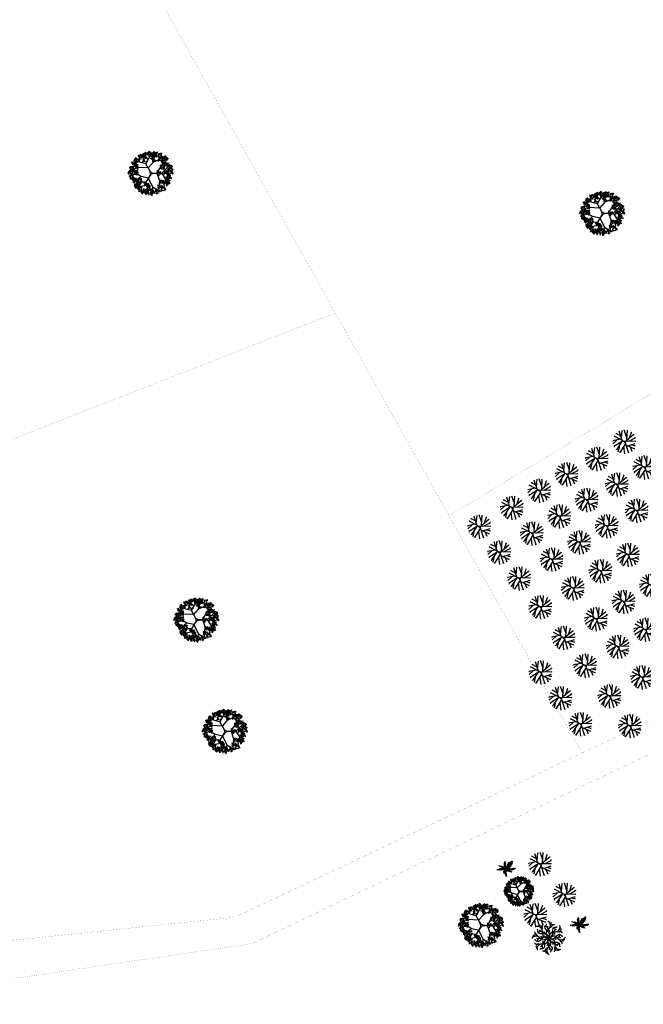
# Model space of a CAD drawing. Extents: x 311 to 1630, y -12 to 154.
# Drawn here: x 1612 to 1613, y 78 to 79 of the extents above; entities that cross this region are included whole.
import ezdxf

# ---------------------------------------------------------------- set-up
doc = ezdxf.new("R2010")
doc.units = 0
doc.header["$MEASUREMENT"] = 0
doc.layers.get('0').update_dxf_attribs({"linetype": 'CONTINUOUS'})
doc.layers.add('VEGET', color=75, linetype='CONTINUOUS')
doc.linetypes.add('FENCELINE1', pattern='A,0.25,-0.1,[133,ltypeshp.shx,S=0.1,R=0,X=-0.1,Y=0],-0.1,1', length=1.45)

# ---------------------------------------------------------------- blocks, each defined once
blk = doc.blocks.new('OITI')
for p, q in [((-0.77, 0.39), (-1.58, 2.94)), ((-0.96, 1.01), (-0.75, 3.17)), ((0.56, 1.21), (-0.17, 3.28)), ((0.51, 0.43), (0.69, 3.25)), ((-1.3, 0.67), (-3.38, 0.25)), ((-3.38, 0.25), (-3.25, 0.29)), ((-2.22, 0.48), (-3.31, -0.56)), ((-0.48, 0.24), (-3.06, -1.37)), ((0, 0), (-2.96, 1.52)), ((-2.96, 1.52), (-2.83, 1.4)), ((-1.12, 1.51), (-2.45, 2.25)), ((-2.45, 2.25), (-2.26, 2.21)), ((0, 0), (2.52, 2.09)), ((0, 0), (1.01, -3.13)), ((0.3, 0.25), (2.96, 0.17)), ((1.27, 0.22), (2.9, 1.09)), ((1.32, 1.1), (1.84, 2.71)), ((1.84, 2.71), (1.72, 2.52)), ((2.52, 2.09), (2.42, 1.9)), ((2.9, 1.09), (2.68, 1.06)), ((2.96, 0.17), (2.77, 0.1)), ((3, 1.17), (2.84, 1.13)), ((-3.31, -0.56), (-3.15, -0.37)), ((-3.06, -1.37), (-2.86, -1.37)), ((-0.91, -0.03), (-2.38, -2.25)), ((-2.38, -2.25), (-2.35, -2.13)), ((-1.53, -0.95), (-1.9, -2.71)), ((-1.9, -2.71), (-1.77, -2.48)), ((0.15, -0.46), (-1.45, -3.02)), ((-0.38, -1.3), (-0.11, -3.36)), ((0.28, -0.88), (2.64, -1.94)), ((0.85, -1.14), (2.9, -0.48)), ((1.47, -1.42), (1.97, -2.63)), ((1.84, -0.82), (2.87, -1.17)), ((1.97, -2.63), (1.84, -2.44)), ((2.64, -1.94), (2.55, -1.83)), ((2.87, -1.17), (2.64, -1.17)), ((-1.45, -3.02), (-1.39, -2.79)), ((1.01, -3.13), (0.98, -2.9))]:
    blk.add_line(p, q)
blk.add_circle((0, 0), 0.178)
blk = doc.blocks.new('COQUEIRO')
at = {"color": 0}
for p, q in [((-2.98, 0.05), (-2.97, -0.15)), ((-2.8, 0.15), (-2.78, -0.14)), ((-2.56, 0.25), (-2.59, -0.08)), ((-2.45, 1.25), (-2.39, 1.06)), ((-2.42, 0.26), (-2.44, -0.08)), ((-2.39, 1.06), (-2.43, 1.01)), ((-2.2, 0.98), (-2.25, 0.94)), ((-2.22, 1.25), (-2.2, 0.98)), ((-2.2, 0.32), (-2.22, -0.02)), ((-2, 0.95), (-2.11, 0.85)), ((-2.03, 1.25), (-2, 0.95)), ((-1.84, 0.86), (-1.96, 0.78)), ((-1.93, 0.36), (-1.94, 0.01)), ((-1.94, 0.01), (-1.83, -0.34)), ((-1.72, 0.84), (-1.87, 0.7)), ((-1.85, 1.22), (-1.84, 0.86)), ((-1.74, 1.22), (-1.72, 0.84)), ((-1.7, 0.4), (-1.74, 0.02)), ((-1.74, 0.02), (-1.65, -0.33)), ((-1.51, 0.74), (-1.68, 0.6)), ((-1.32, 0.68), (-1.58, 0.54)), ((-1.57, 1.17), (-1.51, 0.74)), ((-1.46, 0.4), (-1.51, 0.05)), ((-1.51, 0.05), (-1.41, -0.29)), ((-1.16, 0.59), (-1.4, 0.49)), ((-1.34, 1.08), (-1.32, 0.68)), ((-0.98, 0.52), (-1.32, 0.4)), ((-1.3, 0.35), (-1.32, 0.07)), ((-1.32, 0.07), (-1.26, -0.28)), ((-1.22, 1.03), (-1.16, 0.59)), ((-0.86, 0.43), (-1.19, 0.35)), ((-1.05, 0.29), (-1.07, 0.06)), ((-1.07, 0.06), (-1.07, -0.25)), ((-1.04, 0.93), (-0.98, 0.52)), ((-0.72, 0.39), (-1.02, 0.28)), ((-0.91, 0.89), (-0.86, 0.43)), ((-0.55, 0.29), (-0.89, 0.19)), ((-0.83, 1.79), (-0.44, 1.63)), ((-0.82, 1.98), (-0.39, 1.79)), ((-0.82, 0.18), (-0.8, 0.04)), ((-0.8, 0.04), (-0.82, -0.17)), ((-0.79, 1.55), (-0.37, 1.41)), ((-0.48, 2.04), (-0.77, 2.16)), ((-0.77, 0.81), (-0.72, 0.39)), ((-0.69, 1.3), (-0.34, 1.23)), ((-0.49, 2.28), (-0.67, 2.35)), ((-0.65, 0.65), (-0.55, 0.29)), ((-0.63, 1.1), (-0.34, 1.03)), ((-0.63, 0.12), (-0.37, 0.19)), ((-0.46, 2.46), (-0.61, 2.53)), ((-0.47, 2.7), (-0.56, 2.72)), ((-0.53, 0.82), (-0.26, 0.81)), ((-0.51, 0.04), (-0.24, 0.13)), ((-0.16, 2.39), (-0.49, 2.28)), ((-0.13, 2.18), (-0.48, 2.04)), ((-0.31, 2.75), (-0.47, 2.7)), ((-0.24, 2.57), (-0.46, 2.46)), ((-0.37, 0.19), (-0.46, 0.57)), ((-0.45, 0.59), (-0.18, 0.57)), ((-0.44, 1.63), (-0.08, 1.84)), ((-0.39, 1.79), (-0.1, 1.99)), ((-0.37, 1.41), (-0.05, 1.66)), ((-0.34, 1.23), (-0.08, 1.4)), ((-0.34, 1.03), (-0.05, 1.23)), ((-0.24, 0.13), (-0.29, 0.46)), ((-0.26, 0.81), (-0.09, 0.95)), ((-0.18, 0.57), (-0.05, 0.74)), ((-0.06, 0.44), (0.02, 0.25)), ((0, 0.68), (0.09, 0.46)), ((0.02, 0.25), (0.38, 0.36)), ((0.09, 0.46), (0.35, 0.46)), ((0.11, 0.9), (0.19, 0.61)), ((0.12, 1.03), (0.3, 0.76)), ((0.19, 0.61), (0.52, 0.62)), ((0.2, 1.12), (0.4, 0.89)), ((0.29, 1.29), (0.51, 1.03)), ((0.3, 0.76), (0.62, 0.76)), ((0.36, 1.51), (0.52, 1.23)), ((0.4, 0.89), (0.67, 0.9)), ((0.44, 1.63), (0.61, 1.47)), ((0.51, 1.03), (0.81, 1.07)), ((0.52, 1.8), (0.71, 1.62)), ((0.52, 1.23), (0.88, 1.26)), ((0.55, 0.61), (0.52, 0.23)), ((0.58, 1.93), (0.73, 1.76)), ((0.61, 1.47), (0.97, 1.48)), ((0.62, 0.26), (0.63, -0.07)), ((0.63, 2.07), (0.81, 1.91)), ((0.67, 0.87), (0.8, 0.89)), ((0.71, 1.62), (0.99, 1.63)), ((0.72, 2.19), (0.82, 2.07)), ((0.73, 1.76), (1.02, 1.76)), ((0.76, 1.1), (1, 1.08)), ((0.8, 0.89), (0.83, 0.29)), ((0.81, 1.91), (1.07, 1.9)), ((0.82, 2.07), (1.08, 2.1)), ((0.83, 2.32), (0.92, 2.24)), ((0.87, 1.27), (1.16, 1.25)), ((0.87, 0.27), (0.91, -0.04)), ((0.9, 2.51), (0.98, 2.45)), ((0.92, 2.24), (1.12, 2.26)), ((0.96, 1.53), (1.36, 1.5)), ((0.98, 2.45), (1.13, 2.51)), ((1, 1.08), (1.12, 0.42)), ((1.02, 1.71), (1.52, 1.65)), ((1.07, 1.88), (1.66, 1.92)), ((1.12, 2.19), (1.82, 2.16)), ((1.12, 0.34), (1.17, -0.03)), ((1.16, 1.25), (1.21, 0.56)), ((1.25, 2.32), (1.91, 2.33)), ((1.31, 0.39), (1.38, -0.07)), ((1.36, 1.5), (1.42, 0.8)), ((1.39, 2.52), (1.99, 2.52)), ((1.52, 1.65), (1.62, 1.05)), ((1.54, 2.72), (2.11, 2.73)), ((1.59, 0.39), (1.69, 0.02)), ((1.69, 0.02), (1.64, -0.42)), ((1.66, 1.92), (1.85, 1.35)), ((1.8, 0.39), (1.93, 0.02)), ((1.82, 2.93), (2.22, 2.9)), ((1.82, 2.16), (1.99, 1.55)), ((1.93, 0.02), (1.87, -0.42)), ((1.91, 2.33), (2.07, 1.8)), ((1.99, 2.52), (2.17, 2.02)), ((2.01, 0.42), (2.21, 0.04)), ((2.04, 3.07), (2.32, 3.09)), ((2.11, 2.73), (2.24, 2.3)), ((2.21, 0.04), (2.18, -0.42)), ((2.22, 2.9), (2.37, 2.6)), ((2.32, 3.09), (2.37, 2.94)), ((2.33, 0.43), (2.47, 0.13)), ((2.47, 0.13), (2.45, -0.32)), ((2.58, 0.49), (2.69, 0.15)), ((2.69, 0.15), (2.68, -0.29)), ((2.78, 0.42), (2.88, 0.21)), ((2.88, 0.21), (2.9, -0.13)), ((3.03, 0.46), (3.15, 0.26)), ((3.15, 0.26), (3.09, -0.05)), ((3.28, 0.42), (3.33, 0.29)), ((3.33, 0.29), (3.35, 0.1)), ((-3.18, -0.03), (-3.16, -0.2)), ((-3.16, -0.2), (-3.1, -0.28)), ((-2.97, -0.15), (-2.9, -0.3)), ((-2.78, -0.14), (-2.67, -0.32)), ((-2.59, -0.08), (-2.48, -0.36)), ((-2.44, -0.08), (-2.29, -0.37)), ((-2.22, -0.02), (-2.04, -0.32)), ((-0.94, -1.14), (-0.67, -0.99)), ((-0.93, -0.97), (-0.59, -0.79)), ((-0.93, -1.03), (-0.6, -0.9)), ((-0.92, -1.26), (-0.67, -1.12)), ((-0.91, -0.88), (-0.54, -0.67)), ((-0.9, -1.34), (-0.72, -1.26)), ((-0.89, -1.43), (-0.77, -1.38)), ((-0.88, -0.78), (-0.48, -0.57)), ((-0.84, -0.66), (-0.43, -0.46)), ((-0.77, -0.52), (-0.4, -0.37)), ((-0.77, -1.38), (-0.75, -1.42)), ((-0.72, -1.26), (-0.7, -1.37)), ((-0.67, -0.99), (-0.59, -1.22)), ((-0.67, -1.12), (-0.65, -1.29)), ((-0.65, -0.39), (-0.38, -0.3)), ((-0.6, -0.9), (-0.55, -1.15)), ((-0.59, -0.79), (-0.49, -1.09)), ((-0.56, -0.31), (-0.34, -0.24)), ((-0.56, -1.3), (-0.17, -1.46)), ((-0.55, -1.1), (-0.13, -1.3)), ((-0.54, -0.67), (-0.47, -0.99)), ((-0.53, -1.54), (-0.11, -1.67)), ((-0.21, -1.04), (-0.5, -0.93)), ((-0.48, -0.57), (-0.41, -0.87)), ((-0.43, -0.46), (-0.38, -0.74)), ((-0.42, -1.79), (-0.07, -1.86)), ((-0.4, -0.37), (-0.34, -0.64)), ((-0.22, -0.8), (-0.4, -0.74)), ((-0.38, -0.3), (-0.33, -0.56)), ((-0.37, -1.98), (-0.07, -2.05)), ((-0.19, -0.62), (-0.35, -0.55)), ((-0.34, -0.24), (-0.29, -0.44)), ((-0.2, -0.38), (-0.29, -0.36)), ((-0.27, -2.27), (0, -2.27)), ((0.1, -0.69), (-0.22, -0.8)), ((0.13, -0.9), (-0.21, -1.04)), ((-0.04, -0.34), (-0.2, -0.38)), ((0.02, -0.52), (-0.19, -0.62)), ((-0.18, -2.5), (0.08, -2.52)), ((-0.17, -1.46), (0.19, -1.24)), ((-0.13, -1.3), (0.16, -1.09)), ((-0.11, -1.67), (0.21, -1.42)), ((-0.07, -1.86), (0.19, -1.69)), ((-0.07, -2.05), (0.21, -1.86)), ((0, -2.27), (0.18, -2.13)), ((0.08, -2.52), (0.21, -2.35)), ((0.48, -0.15), (0.18, -0.2)), ((0.18, -0.2), (0.22, -0.39)), ((0.44, -0.33), (0.67, -0.2)), ((0.44, -0.34), (0.46, -0.59)), ((0.6, -0.44), (0.92, -0.29)), ((0.62, -0.7), (0.6, -0.44)), ((0.63, -0.07), (0.61, -0.22)), ((0.78, -0.51), (1.05, -0.37)), ((0.83, -0.83), (0.78, -0.51)), ((0.91, -0.04), (0.9, -0.28)), ((0.92, -0.57), (1.14, -0.42)), ((0.95, -0.89), (0.92, -0.57)), ((1.34, -0.46), (1.12, -0.6)), ((1.12, -0.6), (1.13, -0.95)), ((1.17, -0.03), (1.18, -0.41)), ((1.48, -0.56), (1.24, -0.72)), ((1.24, -0.72), (1.26, -1)), ((1.38, -0.07), (1.36, -0.4)), ((1.58, -0.63), (1.38, -0.78)), ((1.38, -0.78), (1.42, -1.01)), ((1.69, -0.68), (1.5, -0.82)), ((1.5, -0.82), (1.53, -1.04)), ((1.86, -0.75), (1.67, -0.88)), ((1.67, -0.88), (1.71, -1.06)), ((1.95, -0.83), (1.82, -0.95)), ((1.82, -0.95), (1.86, -1.05)), ((2.09, -0.9), (1.99, -0.97)), ((1.99, -0.97), (2, -1.04))]:
    blk.add_line(p, q, dxfattribs=at)
for centre, radius, start, end in [((-0.42, -20.31), 20.34, 90.2413, 98.5833), ((-7.05, -11.79), 13.72, 59.8381, 71.8484), ((7.47, 2.48), 7.91, 177.5116, 196.1981), ((-19.11, 10.53), 21.7, 331.6939, 338.6524), ((1.14, 8.17), 8.19, 264.2297, 287.7669), ((-7.33, 7.94), 10.76, 315.9636, 333.7318), ((6.62, -3.93), 7.84, 151.3416, 162.1709), ((7.74, -0.6), 7.91, 177.5116, 196.1981), ((2.8, 3.24), 4.28, 232.3504, 262.2028)]:
    blk.add_arc(centre, radius, start, end, dxfattribs=at)
blk = doc.blocks.new('SIBIPIRUNA')
at = {"color": 0}
for p, q in [((-1.57, 1.92), (-0.95, 3.67)), ((-0.28, 3.03), (-0.55, 3.88)), ((-0.27, 2.98), (0.47, 3.66)), ((0.38, 2.02), (0.04, 3.77)), ((-2.37, 1.1), (-3.31, 2.05)), ((-2.13, 2.54), (-2.64, 2.73)), ((-2.14, 2.15), (-2.15, 3.11)), ((-1.25, 2.91), (-1.9, 3.35)), ((-0.51, 2.59), (-1.31, 3.58)), ((-0.95, 1.81), (-0.28, 3.03)), ((-0.52, 1.02), (0.37, 2.01)), ((0.24, 2.83), (1, 3.44)), ((0.41, 2.08), (2.25, 2.96)), ((1.55, 2.67), (1.36, 3.32)), ((2.09, 1.65), (3.38, 1.99)), ((2.13, 1.7), (2.19, 3.2)), ((2.18, 2.35), (2.81, 2.53)), ((-2.44, 1.11), (-3.76, 0.42)), ((-1.9, -0.56), (-3.59, 0.59)), ((-3.02, 0.83), (-3.49, 1.29)), ((-2.99, 0.12), (-3.45, -0.36)), ((-0.54, 1.02), (-2.44, 1.12)), ((-0.51, 1), (-0.27, 0.48)), ((-0.27, 0.48), (-0.14, -0.01)), ((0.2, 0.1), (-0.05, 0.24)), ((0.4, -0.01), (1.13, 0.04)), ((1.09, 0.09), (1.51, -1.17)), ((1.11, 0.11), (2.14, 1.7)), ((1.99, 0.07), (2.71, -1.12)), ((2.39, 0.55), (3.6, -0.86)), ((2.88, 0.93), (3.71, 0.46)), ((3.1, -0.23), (3.8, 0.12)), ((3.21, 0.72), (3.63, 1.07)), ((-2.47, -1.09), (-3.38, -0.73)), ((-2.34, -1.6), (-3.3, -1.3)), ((-1.84, -0.56), (-3.18, -1.73)), ((-2.38, -1.64), (-2.98, -2.29)), ((-0.99, -1.61), (-2.38, -1.64)), ((-1.88, -1.62), (-2.34, -2.8)), ((-0.52, -0.84), (-1.82, -0.57)), ((-0.51, -0.86), (0.35, -2.56)), ((-0.14, -0.01), (-0.1, -0.23)), ((1.54, -1.24), (1.39, -3.28)), ((1.51, -1.19), (3.2, -1.77)), ((2.28, -1.47), (2.43, -2.44)), ((2.44, -0.7), (3.7, -0.51)), ((2.66, -1.1), (2.88, -2.09)), ((2.71, -1.12), (3.58, -1.31)), ((-0.78, -2.2), (-2.59, -2.54)), ((-1.8, -2.42), (-1.84, -3.2)), ((-0.68, -2.81), (-1.51, -3.3)), ((-1.03, -2.99), (-0.94, -3.53)), ((0.33, -2.49), (-0.02, -3.77)), ((0.36, -2.54), (1.62, -3.35)), ((0.9, -2.91), (0.73, -3.55)), ((1.49, -2.53), (2.14, -2.68))]:
    blk.add_line(p, q, dxfattribs=at)
for points in [[(-1.31, 3.62), (-1.52, 3.68), (-1.42, 3.43)], [(-1.02, 3.67), (-1.2, 3.78), (-1.31, 3.69)], [(-0.88, 3.65), (-0.95, 3.9), (-1.15, 3.86)], [(-0.66, 3.45), (-0.71, 3.67), (-0.86, 3.59)], [(-0.69, 3.67), (-0.64, 3.9), (-0.77, 3.85)], [(-0.49, 3.44), (-0.66, 3.79), (-0.39, 3.49)], [(-0.34, 3.5), (-0.34, 3.72), (-0.52, 3.64)], [(-0.27, 3.94), (-0.34, 4.15), (-0.5, 3.93)], [(-0.08, 3.72), (-0.08, 3.93), (-0.22, 3.97)], [(0.26, 3.67), (0.01, 3.54), (0.22, 3.42)], [(0.3, 3.76), (0.09, 3.81), (0.19, 3.56)], [(0.59, 3.8), (0.41, 3.91), (0.3, 3.82)], [(0.73, 3.78), (0.66, 4.03), (0.46, 3.99)], [(0.86, 3.84), (0.6, 3.87), (0.56, 3.66)], [(0.78, 3.72), (0.61, 3.59), (0.66, 3.45)], [(0.9, 3.73), (0.81, 3.77), (0.7, 3.5)], [(0.97, 3.97), (0.9, 3.9), (1.1, 3.7)], [(1.13, 3.98), (1.13, 3.83), (1.27, 3.89)], [(1.66, 3.63), (1.4, 3.66), (1.36, 3.46)], [(1.78, 3.76), (1.7, 3.69), (1.91, 3.49)], [(1.94, 3.77), (1.93, 3.62), (2.07, 3.68)], [(-3.56, 2.17), (-3.29, 2.11), (-3.57, 2.01)], [(-3.32, 1.83), (-3.52, 1.83), (-3.44, 2.03)], [(-3.37, 1.87), (-3.5, 1.7), (-3.23, 1.69)], [(-3.3, 2.16), (-3.47, 2.03), (-3.42, 1.9)], [(-2.98, 1.95), (-3.22, 1.69), (-2.91, 1.85)], [(-3.11, 2.41), (-3.18, 2.34), (-2.98, 2.14)], [(-2.96, 2.07), (-3.14, 1.94), (-2.98, 1.84)], [(-3.06, 2.51), (-2.94, 2.7), (-3.1, 2.74)], [(-2.83, 1.98), (-3.02, 1.64), (-2.93, 2.04)], [(-2.95, 2.42), (-2.95, 2.27), (-2.81, 2.33)], [(-2.93, 2.38), (-2.82, 2.75), (-2.83, 2.35)], [(-2.92, 2.69), (-2.73, 2.82), (-2.86, 2.88)], [(-2.73, 1.98), (-2.76, 2.13), (-2.88, 2.04)], [(-2.79, 2.32), (-2.64, 2.48), (-2.82, 2.56)], [(-2.58, 2.02), (-2.52, 2.1), (-2.76, 2.26)], [(-2.49, 2.64), (-2.29, 2.67), (-2.33, 2.46)], [(-2.18, 2.35), (-2.46, 2.35), (-2.21, 2.5)], [(-2.36, 3.15), (-2.24, 3.34), (-2.4, 3.38)], [(-2.24, 3.02), (-2.12, 3.39), (-2.13, 2.99)], [(-2.1, 3.09), (-1.92, 3.38), (-2.19, 3.17)], [(-2.09, 2.96), (-1.94, 3.12), (-2.12, 3.19)], [(-1.82, 3.3), (-1.89, 3.57), (-2.06, 3.38)], [(-1.88, 2.66), (-1.82, 2.74), (-2.06, 2.9)], [(-1.74, 3.24), (-1.64, 3.44), (-1.91, 3.39)], [(-1.79, 3.27), (-1.59, 3.31), (-1.63, 3.1)], [(-1.48, 2.99), (-1.76, 2.99), (-1.51, 3.14)], [(-1.3, 3.13), (-1.47, 3.3), (-1.49, 3.15)], [(-1.49, 2.73), (-1.21, 2.68), (-1.49, 2.58)], [(-1.29, 2.43), (-1.42, 2.26), (-1.15, 2.26)], [(-1.09, 3.3), (-1.41, 3.42), (-1.15, 3.2)], [(-1.22, 2.72), (-1.39, 2.59), (-1.35, 2.46)], [(-0.97, 3.33), (-1.15, 3.45), (-1.19, 3.25)], [(-1.03, 2.97), (-1.1, 2.91), (-0.9, 2.7)], [(-0.83, 2.24), (-1.05, 2.16), (-0.93, 2.08)], [(-0.71, 3.59), (-0.8, 3.64), (-0.91, 3.37)], [(-0.87, 2.99), (-0.88, 2.83), (-0.74, 2.9)], [(-0.66, 2.39), (-0.82, 2.23), (-0.67, 2.16)], [(0.02, 3.42), (0.01, 3.52), (-0.27, 3.47)], [(-0.06, 3.28), (-0.18, 3.37), (-0.21, 3.22)], [(-0.04, 2.87), (0.24, 2.81), (-0.04, 2.71)], [(0.23, 2.85), (0.06, 2.73), (0.1, 2.59)], [(0.61, 3.31), (0.23, 3.35), (0.63, 3.42)], [(0.51, 3.16), (0.3, 3.24), (0.29, 3.08)], [(0.56, 2.76), (0.38, 2.64), (0.55, 2.53)], [(0.62, 2.38), (0.4, 2.29), (0.52, 2.21)], [(0.64, 3.46), (0.46, 3.58), (0.42, 3.39)], [(0.58, 3.12), (0.57, 2.96), (0.71, 3.03)], [(0.78, 2.53), (0.63, 2.36), (0.78, 2.29)], [(0.78, 3.35), (0.8, 3.07), (1, 3.22)], [(0.97, 3.59), (0.83, 3.53), (0.94, 3.43)], [(1.12, 3.63), (0.94, 3.5), (1.1, 3.4)], [(1.17, 3.24), (0.96, 3.16), (1.08, 3.07)], [(1.46, 2.31), (1.42, 2.52), (1.27, 2.44)], [(1.44, 2.53), (1.49, 2.75), (1.36, 2.7)], [(1.52, 3.22), (1.39, 3.05), (1.66, 3.04)], [(1.64, 2.29), (1.47, 2.64), (1.74, 2.34)], [(1.75, 2.79), (1.52, 2.93), (1.53, 2.68)], [(1.92, 3.42), (1.74, 3.3), (1.91, 3.19)], [(1.98, 3.03), (1.76, 2.95), (1.88, 2.87)], [(1.8, 2.79), (1.91, 2.95), (2.03, 2.76)], [(2.15, 2.27), (2.14, 2.37), (1.85, 2.32)], [(2.05, 2.57), (2.05, 2.79), (1.91, 2.83)], [(2.07, 2.14), (1.94, 2.23), (1.92, 2.08)], [(2.22, 2.79), (2.01, 2.59), (2.09, 2.88)], [(2.11, 2.44), (2.28, 2.64), (2.14, 2.79)], [(2.26, 1.82), (2.38, 2.01), (2.21, 2.05)], [(2.36, 2.7), (2.47, 3.07), (2.47, 2.67)], [(2.37, 3.01), (2.57, 3.14), (2.43, 3.2)], [(2.5, 2.77), (2.68, 3.06), (2.41, 2.85)], [(2.56, 2.29), (2.54, 2.45), (2.42, 2.36)], [(2.52, 1.75), (2.7, 2.05), (2.43, 1.84)], [(2.51, 2.64), (2.66, 2.8), (2.47, 2.87)], [(2.78, 2.98), (2.71, 3.25), (2.54, 3.06)], [(2.8, 1.97), (2.73, 2.24), (2.56, 2.05)], [(2.8, 2.49), (3.06, 2.52), (3.06, 2.72)], [(2.81, 2.96), (3.01, 2.99), (2.96, 2.78)], [(3.12, 2.67), (2.83, 2.67), (3.09, 2.82)], [(2.83, 1.94), (3.02, 1.98), (2.98, 1.77)], [(2.85, 2.63), (3, 2.79), (2.92, 2.91)], [(2.87, 1.61), (3.01, 1.77), (2.94, 1.89)], [(-4.12, -0.1), (-4.16, 0.12), (-4.31, 0.04)], [(-4.15, 0.12), (-4.09, 0.35), (-4.23, 0.3)], [(-3.83, 0.38), (-4.06, 0.53), (-4.06, 0.28)], [(-3.8, -0.05), (-3.79, 0.17), (-3.98, 0.09)], [(-3.96, 1.12), (-3.68, 1.06), (-3.96, 0.96)], [(-3.73, 0.39), (-3.79, 0.6), (-3.95, 0.38)], [(-3.61, 1.23), (-3.87, 1.26), (-3.92, 1.05)], [(-3.76, 0.82), (-3.89, 0.64), (-3.62, 0.64)], [(-3.69, 1.11), (-3.86, 0.98), (-3.82, 0.85)], [(-3.53, 0.17), (-3.54, 0.39), (-3.67, 0.43)], [(-3.38, 0.9), (-3.61, 0.64), (-3.3, 0.8)], [(-3.5, 1.36), (-3.57, 1.29), (-3.37, 1.09)], [(-3.35, 1.02), (-3.54, 0.89), (-3.37, 0.79)], [(-3.3, 0.63), (-3.52, 0.55), (-3.4, 0.46)], [(-3.48, 0.04), (-3.3, 0.24), (-3.44, 0.39)], [(-3.34, 1.37), (-3.35, 1.22), (-3.21, 1.28)], [(-3.13, 0.78), (-3.29, 0.62), (-3.14, 0.54)], [(-3.05, 1.31), (-3, 1.53), (-3.13, 1.48)], [(-2.9, 1.68), (-3.12, 1.6), (-3, 1.51)], [(-2.77, 0.48), (-3.03, 0.51), (-3.08, 0.3)], [(-2.92, 0.07), (-3.05, -0.11), (-2.78, -0.11)], [(-2.85, 1.07), (-3.02, 1.42), (-2.75, 1.12)], [(-2.85, 0.36), (-3.02, 0.23), (-2.98, 0.09)], [(-2.74, 1.57), (-2.97, 1.71), (-2.97, 1.46)], [(-2.7, 1.13), (-2.7, 1.35), (-2.89, 1.28)], [(-2.64, 1.58), (-2.7, 1.78), (-2.86, 1.57)], [(-2.66, 0.6), (-2.73, 0.54), (-2.53, 0.34)], [(-2.7, 1.57), (-2.58, 1.73), (-2.46, 1.54)], [(-2.51, 0.27), (-2.7, 0.14), (-2.53, 0.03)], [(-2.35, 1.05), (-2.36, 1.15), (-2.64, 1.1)], [(-2.44, 1.35), (-2.45, 1.57), (-2.58, 1.61)], [(-2.42, 0.92), (-2.55, 1.01), (-2.57, 0.86)], [(-2.38, 0.18), (-2.57, -0.16), (-2.48, 0.24)], [(-2.5, 0.62), (-2.5, 0.47), (-2.37, 0.53)], [(1.08, 0.4), (1.21, 0.32), (1.22, 0.47)], [(1.38, 0.22), (1.41, 0), (1.58, 0.1)], [(1.52, 0.3), (1.74, -0.03), (1.42, 0.23)], [(1.7, 0.31), (1.77, 0.1), (1.9, 0.19)], [(2.02, 1.51), (1.76, 1.54), (1.72, 1.33)], [(1.75, 0.09), (1.73, -0.14), (1.86, -0.07)], [(1.88, 1.1), (1.74, 0.93), (2.01, 0.92)], [(1.95, 1.39), (1.77, 1.26), (1.82, 1.13)], [(2.14, 1.64), (2.06, 1.57), (2.26, 1.37)], [(2.28, 1.3), (2.1, 1.17), (2.27, 1.07)], [(2.34, 0.91), (2.12, 0.83), (2.24, 0.74)], [(2.41, 1.21), (2.22, 0.87), (2.31, 1.27)], [(2.3, 1.65), (2.29, 1.5), (2.43, 1.56)], [(2.52, -0.15), (2.48, 0.07), (2.33, -0.01)], [(2.5, 1.06), (2.35, 0.9), (2.5, 0.82)], [(2.49, 0.07), (2.55, 0.3), (2.41, 0.24)], [(2.58, 1.28), (2.56, 1.43), (2.43, 1.34)], [(2.73, 1.33), (2.79, 1.41), (2.56, 1.56)], [(2.81, 0.33), (2.57, 0.47), (2.58, 0.22)], [(2.84, -0.11), (2.84, 0.11), (2.66, 0.04)], [(2.91, 0.34), (2.84, 0.55), (2.69, 0.33)], [(2.82, 1.48), (3.08, 1.5), (3.08, 1.71)], [(3.14, 1.65), (2.85, 1.65), (3.11, 1.81)], [(3.11, 0.11), (3.1, 0.33), (2.97, 0.37)], [(3.27, 0.33), (3.07, 0.13), (3.15, 0.42)], [(3.27, 0.39), (3.23, 0.61), (3.08, 0.53)], [(3.24, 0.61), (3.3, 0.84), (3.16, 0.79)], [(3.16, -0.02), (3.34, 0.18), (3.19, 0.33)], [(3.29, 1.32), (3.47, 1.62), (3.2, 1.41)], [(3.35, 0.85), (3.33, 1), (3.2, 0.91)], [(3.29, 1.2), (3.45, 1.36), (3.26, 1.43)], [(3.5, 0.9), (3.56, 0.98), (3.33, 1.13)], [(3.59, 0.44), (3.6, 0.66), (3.41, 0.58)], [(3.59, 1.05), (3.85, 1.07), (3.85, 1.28)], [(3.6, 1.51), (3.79, 1.55), (3.75, 1.33)], [(3.88, 0.23), (3.81, 0.48), (3.61, 0.44)], [(3.9, 1.22), (3.62, 1.22), (3.88, 1.38)], [(3.64, 1.18), (3.78, 1.34), (3.71, 1.46)], [(3.95, 0.36), (3.94, 0.46), (3.66, 0.41)], [(3.86, 0.66), (3.85, 0.87), (3.72, 0.91)], [(3.87, 0.22), (3.75, 0.31), (3.72, 0.16)], [(4.05, 0.18), (3.96, 0.22), (3.85, -0.04)], [(3.91, 0.53), (4.09, 0.72), (3.94, 0.88)], [(4.12, 0.04), (3.98, -0.02), (4.09, -0.12)], [(-4.01, -0.42), (-3.74, -0.48), (-4.02, -0.58)], [(-3.67, -0.31), (-3.93, -0.28), (-3.97, -0.49)], [(-3.81, -0.72), (-3.95, -0.9), (-3.68, -0.9)], [(-3.74, -0.43), (-3.92, -0.56), (-3.87, -0.69)], [(-3.75, -0.8), (-3.73, -1.08), (-3.53, -0.93)], [(-3.44, -0.13), (-3.45, -0.03), (-3.73, -0.08)], [(-3.51, -0.27), (-3.64, -0.18), (-3.66, -0.32)], [(-3.55, -0.18), (-3.63, -0.25), (-3.43, -0.45)], [(-3.41, -0.52), (-3.59, -0.65), (-3.42, -0.75)], [(-3.35, -0.91), (-3.57, -0.99), (-3.45, -1.08)], [(-3.28, -0.61), (-3.47, -0.95), (-3.38, -0.55)], [(-3.46, -1.1), (-3.18, -1.15), (-3.46, -1.25)], [(-3.11, -0.99), (-3.37, -0.96), (-3.41, -1.16)], [(-3.39, -0.17), (-3.4, -0.32), (-3.26, -0.26)], [(-3.26, -1.4), (-3.39, -1.57), (-3.12, -1.58)], [(-3.19, -1.11), (-3.36, -1.24), (-3.32, -1.37)], [(-3.19, -1.47), (-3.18, -1.75), (-2.97, -1.6)], [(-2.87, -1.32), (-3.11, -1.57), (-2.8, -1.42)], [(-3, -0.86), (-3.07, -0.93), (-2.87, -1.13)], [(-2.85, -1.2), (-3.03, -1.32), (-2.87, -1.43)], [(-2.84, -0.84), (-2.84, -1), (-2.71, -0.94)], [(-2.63, -1.44), (-2.79, -1.6), (-2.64, -1.67)], [(-2.43, -2), (-2.51, -1.75), (-2.71, -1.79)], [(-2.46, -0.12), (-2.68, -0.21), (-2.56, -0.29)], [(-2.47, -1.19), (-2.2, -1.25), (-2.48, -1.35)], [(-2.13, -1.08), (-2.39, -1.05), (-2.43, -1.26)], [(-2.27, -1.49), (-2.41, -1.67), (-2.14, -1.67)], [(-2.2, -1.2), (-2.38, -1.33), (-2.33, -1.46)], [(-2.21, -1.57), (-2.19, -1.85), (-1.99, -1.7)], [(-2.01, -0.95), (-2.09, -1.02), (-1.89, -1.22)], [(-1.81, -1.68), (-2.03, -1.76), (-1.91, -1.85)], [(-1.74, -1.38), (-1.93, -1.72), (-1.84, -1.32)], [(-1.85, -0.94), (-1.86, -1.09), (-1.72, -1.03)], [(-1.25, -1.97), (-1.13, -1.79), (-1.29, -1.74)], [(-1.13, -2.11), (-1.02, -1.73), (-1.02, -2.14)], [(-0.99, -2.04), (-0.81, -1.74), (-1.08, -1.96)], [(-0.68, -1.85), (-0.48, -1.81), (-0.52, -2.03)], [(1.37, -0.23), (1.47, -0.43), (1.59, -0.19)], [(1.88, -1.84), (1.83, -1.62), (1.68, -1.7)], [(1.85, -1.62), (1.9, -1.39), (1.77, -1.45)], [(2.17, -1.36), (1.93, -1.22), (1.94, -1.47)], [(2.2, -1.8), (2.2, -1.58), (2.02, -1.65)], [(2.56, -1.87), (2.55, -1.78), (2.27, -1.83)], [(2.46, -1.58), (2.46, -1.36), (2.32, -1.32)], [(2.52, -1.71), (2.69, -1.51), (2.55, -1.36)], [(2.82, -1.69), (2.57, -1.81), (2.78, -1.94)], [(2.84, -1.65), (2.76, -1.47), (2.98, -1.47)], [(3.08, -0.73), (2.83, -0.85), (3.05, -0.98)], [(3.15, -1.55), (2.97, -1.44), (2.86, -1.53)], [(3.2, -0.18), (3.19, -0.09), (2.91, -0.14)], [(3.13, -0.64), (2.92, -0.58), (3.02, -0.83)], [(3.13, -1.14), (2.97, -0.97), (2.94, -1.11)], [(3.12, -0.32), (3, -0.23), (2.97, -0.38)], [(3.2, -1.89), (3.02, -1.77), (2.98, -1.97)], [(3.35, -0.96), (3.02, -0.84), (3.28, -1.07)], [(3.29, -1.57), (3.22, -1.32), (3.02, -1.36)], [(3.34, -1.23), (3.13, -1.15), (3.12, -1.32)], [(3.42, -0.59), (3.24, -0.48), (3.13, -0.57)], [(3.47, -0.93), (3.28, -0.81), (3.25, -1.01)], [(3.46, -0.29), (3.29, -0.12), (3.26, -0.26)], [(3.46, -1.63), (3.37, -1.58), (3.26, -1.85)], [(3.53, -1.77), (3.39, -1.82), (3.5, -1.92)], [(3.66, -0.38), (3.45, -0.31), (3.44, -0.47)], [(3.8, -0.81), (3.66, -0.86), (3.77, -0.97)], [(-2.91, -2.12), (-3.16, -2.24), (-2.94, -2.37)], [(-2.87, -2.03), (-3.08, -1.97), (-2.98, -2.22)], [(-2.86, -2.52), (-3.02, -2.36), (-3.05, -2.5)], [(-2.55, -2.47), (-2.94, -2.44), (-2.54, -2.36)], [(-2.66, -2.62), (-2.87, -2.54), (-2.88, -2.71)], [(-2.57, -1.98), (-2.76, -1.87), (-2.86, -1.96)], [(-2.52, -2.32), (-2.71, -2.2), (-2.75, -2.4)], [(-2.5, -2.84), (-2.38, -2.65), (-2.55, -2.61)], [(-2.27, -2.06), (-2.36, -2.01), (-2.47, -2.28)], [(-2.38, -2.97), (-2.27, -2.6), (-2.27, -3)], [(-2.37, -2.66), (-2.17, -2.53), (-2.31, -2.48)], [(-2.19, -2.2), (-2.34, -2.25), (-2.23, -2.36)], [(-2.24, -2.9), (-2.06, -2.61), (-2.33, -2.82)], [(-2.18, -3.38), (-2.2, -3.22), (-2.33, -3.31)], [(-2.24, -3.03), (-2.08, -2.87), (-2.27, -2.8)], [(-2.03, -3.33), (-1.97, -3.25), (-2.2, -3.09)], [(-1.88, -2.75), (-1.79, -2.55), (-2.05, -2.6)], [(-1.94, -3.18), (-1.68, -3.15), (-1.68, -2.95)], [(-1.69, -3.21), (-1.94, -3.33), (-1.73, -3.46)], [(-1.64, -3.61), (-1.81, -3.45), (-1.84, -3.59)], [(-1.34, -3.56), (-1.72, -3.53), (-1.32, -3.45)], [(-1.44, -3.71), (-1.65, -3.63), (-1.66, -3.8)], [(-1.31, -3.41), (-1.49, -3.29), (-1.53, -3.49)], [(-1.22, -3.09), (-1.29, -2.84), (-1.49, -2.88)], [(-1.05, -3.15), (-1.14, -3.1), (-1.25, -3.37)], [(-1.18, -3.39), (-0.91, -3.45), (-1.19, -3.54)], [(-0.84, -3.28), (-1.1, -3.25), (-1.14, -3.45)], [(-0.94, -3.73), (-1.14, -3.73), (-1.06, -3.53)], [(-0.98, -3.29), (-1.12, -3.34), (-1.01, -3.45)], [(-0.92, -3.4), (-1.09, -3.53), (-1.04, -3.66)], [(-0.77, -2.47), (-0.71, -2.39), (-0.95, -2.23)], [(-0.73, -3.15), (-0.8, -3.22), (-0.6, -3.42)], [(-0.48, -2.42), (-0.74, -2.39), (-0.79, -2.59)], [(-0.63, -2.82), (-0.76, -3), (-0.49, -3)], [(-0.58, -3.49), (-0.76, -3.61), (-0.6, -3.72)], [(-0.56, -2.54), (-0.73, -2.66), (-0.69, -2.8)], [(-0.69, -2.31), (-0.43, -2.29), (-0.43, -2.08)], [(-0.37, -2.14), (-0.65, -2.14), (-0.4, -1.98)], [(-0.64, -2.18), (-0.49, -2.02), (-0.57, -1.9)], [(-0.57, -3.14), (-0.57, -3.29), (-0.43, -3.23)], [(-0.56, -2.9), (-0.55, -3.18), (-0.35, -3.03)], [(-0.37, -2.29), (-0.44, -2.35), (-0.24, -2.55)], [(-0.22, -2.63), (-0.41, -2.75), (-0.24, -2.86)], [(-0.17, -3.01), (-0.39, -3.1), (-0.27, -3.18)], [(-0.09, -2.71), (-0.28, -3.05), (-0.19, -2.66)], [(-0.21, -2.27), (-0.21, -2.43), (-0.08, -2.36)], [(0.04, -3.47), (-0.21, -3.59), (0.01, -3.72)], [(0, -2.86), (-0.16, -3.03), (-0.01, -3.1)], [(0.09, -3.38), (-0.13, -3.33), (-0.02, -3.58)], [(0.38, -3.33), (0.2, -3.22), (0.09, -3.32)], [(0.43, -3.67), (0.24, -3.56), (0.21, -3.75)], [(0.52, -3.35), (0.45, -3.1), (0.24, -3.14)], [(0.68, -3.41), (0.59, -3.37), (0.49, -3.63)], [(0.76, -3.55), (0.62, -3.61), (0.73, -3.71)], [(0.92, -3.07), (1.12, -2.95), (0.98, -2.89)], [(1.05, -3.32), (1.23, -3.02), (0.96, -3.23)], [(1.11, -3.79), (1.09, -3.64), (0.97, -3.73)], [(1.06, -3.44), (1.21, -3.28), (1.02, -3.21)], [(1.27, -3.74), (1.33, -3.66), (1.09, -3.51)], [(1.43, -2.2), (1.22, -2.14), (1.32, -2.39)], [(1.43, -2.69), (1.27, -2.53), (1.24, -2.67)], [(1.36, -3.13), (1.56, -3.09), (1.52, -3.3)], [(1.67, -3.42), (1.39, -3.42), (1.64, -3.26)], [(1.72, -2.15), (1.54, -2.04), (1.43, -2.13)], [(1.77, -2.49), (1.58, -2.37), (1.55, -2.57)], [(2.01, -2.83), (1.76, -2.95), (1.98, -3.08)], [(2.03, -2.23), (1.94, -2.18), (1.83, -2.45)], [(2.06, -3.24), (1.9, -3.07), (1.87, -3.21)], [(2.1, -2.37), (1.96, -2.42), (2.07, -2.53)], [(2.37, -3.19), (1.98, -3.15), (2.38, -3.08)], [(2.35, -2.69), (2.16, -2.58), (2.06, -2.68)], [(2.25, -2.44), (2.31, -2.72), (2.11, -2.5)], [(2.49, -2.72), (2.41, -2.47), (2.21, -2.51)], [(2.48, -2.01), (2.36, -1.92), (2.33, -2.07)], [(2.65, -2.77), (2.56, -2.73), (2.45, -2.99)], [(2.73, -2.91), (2.58, -2.97), (2.7, -3.07)], [(3.17, -2.04), (2.79, -2), (3.18, -1.93)], [(3.07, -2.19), (2.86, -2.11), (2.85, -2.28)], [(-0.99, -3.69), (-1.12, -3.86), (-0.85, -3.87)], [(-0.36, -3.73), (-0.51, -3.89), (-0.36, -3.96)], [(0.09, -3.88), (-0.07, -3.71), (-0.1, -3.85)], [(0.29, -3.97), (0.09, -3.89), (0.08, -4.06)]]:
    blk.add_lwpolyline(points, close=True, dxfattribs=at)
for points in [[(-0.07, 0.21), (-0.97, 1.8), (-3.12, 2.37)], [(0.17, 0.11), (1.99, 0.09), (3.56, 1.67)], [(-0.04, -0.05), (-0.97, -1.62), (-0.39, -3.77)], [(-0.46, -0.88), (0.09, -0.09), (0.38, -0.01)]]:
    blk.add_lwpolyline(points, dxfattribs=at)
blk = doc.blocks.new('FLAMBOYANT')
at = {"layer": 'VEGET'}
for points in [[(-0.43, 0.43), (-1.58, 0.62, -0.421738), (-3.11, 2.83, 0.551518), (-6.17, 5.7, 7.823153)], [(-3.21, 4.13), (-3.03, 5.18, 0.298773), (-3.51, 6.26, -0.542887)], [(-3.03, 5.18, -0.586738), (-2.94, 6.48, 0.384039), (-2.73, 7, 0.983273)], [(0, 0.61), (0.3, 1.35, 0.264195), (0.11, 2.69, 0.039165), (-1.44, 4.43, -0.501269), (-1.2, 6.45, 0.413255), (-1.01, 7.12, -0.762095)], [(-0.44, 5.09), (-0.92, 5.5, 0.567921), (-1.29, 5.38, -9.267358)], [(0, 0.61), (-0.68, 1.56, -0.421738), (-0.2, 4.2, 0.551518), (-0.33, 8.4, 7.823153)], [(-0.02, 4.33), (-0.34, 4.86, -0.309958), (-0.28, 5.96, 15.582351)], [(0.43, 0.43), (0.62, 1.58, -0.421738), (2.83, 3.11, 0.551518), (5.7, 6.17, 7.823153)], [(0.43, 0.43), (1.16, 0.74, 0.264195), (1.98, 1.82, 0.039165), (2.11, 4.15, -0.501269), (3.71, 5.4, 0.413255), (4.32, 5.75, -0.762095)], [(0.65, 5.19), (1.52, 5.81, 0.298773), (1.95, 6.91, -0.542887)], [(1.52, 5.81, -0.586738), (2.5, 6.66, 0.384039), (3.02, 6.88, 0.983273)], [(-0.61, 0), (-1.56, -0.68, -0.421738), (-4.2, -0.2, 0.551518), (-8.4, -0.33, 7.823153)], [(-0.61, 0), (-1.35, 0.3, 0.264195), (-2.69, 0.11, 0.039165), (-4.43, -1.44, -0.501269), (-6.45, -1.2, 0.413255), (-7.12, -1.01, -0.762095)], [(-5.19, 0.65), (-5.81, 1.52, 0.298773), (-6.91, 1.95, -0.542887)], [(-5.81, 1.52, -0.586738), (-6.66, 2.5, 0.384039), (-6.88, 3.02, 0.983273)], [(-0.43, 0.43), (-0.74, 1.16, 0.264195), (-1.82, 1.98, 0.039165), (-4.15, 2.11, -0.501269), (-5.4, 3.71, 0.413255), (-5.75, 4.32, -0.762095)], [(-3.91, 3.28), (-4.54, 3.24, 0.567921), (-4.71, 2.89, -9.267358)], [(-3.08, 3.05), (-3.68, 3.19, -0.309958), (-4.41, 4.01, 15.582351)], [(-2.29, 0.32), (-3.03, 0.33, -0.305388), (-3.79, 0.85, 1.829024)], [(-1.39, 1.85), (-1.91, 2.37, -0.305388), (-2.08, 3.28, 1.829024)], [(0.32, 2.29), (0.33, 3.03, -0.305388), (0.85, 3.79, 1.829024)], [(0.61, 0), (1.35, -0.3, 0.264195), (2.69, -0.11, 0.039165), (4.43, 1.44, -0.501269), (6.45, 1.2, 0.413255), (7.12, 1.01, -0.762095)], [(0.61, 0), (1.56, 0.68, -0.421738), (4.2, 0.2, 0.551518), (8.4, 0.33, 7.823153)], [(1.85, 1.39), (2.37, 1.91, -0.305388), (3.28, 2.08, 1.829024)], [(3.28, 3.91), (3.24, 4.54, 0.567921), (2.89, 4.71, -9.267358)], [(3.05, 3.08), (3.19, 3.68, -0.309958), (4.01, 4.41, 15.582351)], [(4.13, 3.21), (5.18, 3.03, 0.298773), (6.26, 3.51, -0.542887)], [(4.33, 0.02), (4.86, 0.34, -0.309958), (5.96, 0.28, 15.582351)], [(5.09, 0.44), (5.5, 0.92, 0.567921), (5.38, 1.29, -9.267358)], [(5.18, 3.03, -0.586738), (6.48, 2.94, 0.384039), (7, 2.73, 0.983273)], [(-5.18, -3.03, -0.586738), (-6.48, -2.94, 0.384039), (-7, -2.73, 0.983273)], [(-4.13, -3.21), (-5.18, -3.03, 0.298773), (-6.26, -3.51, -0.542887)], [(-4.33, -0.02), (-4.86, -0.34, -0.309958), (-5.96, -0.28, 15.582351)], [(-0.43, -0.43), (-0.62, -1.58, -0.421738), (-2.83, -3.11, 0.551518), (-5.7, -6.17, 7.823153)], [(-5.09, -0.44), (-5.5, -0.92, 0.567921), (-5.38, -1.29, -9.267358)], [(-0.43, -0.43), (-1.16, -0.74, 0.264195), (-1.98, -1.82, 0.039165), (-2.11, -4.15, -0.501269), (-3.71, -5.4, 0.413255), (-4.32, -5.75, -0.762095)], [(-3.05, -3.08), (-3.19, -3.68, -0.309958), (-4.01, -4.41, 15.582351)], [(-1.85, -1.39), (-2.37, -1.91, -0.305388), (-3.28, -2.08, 1.829024)], [(-3.28, -3.91), (-3.24, -4.54, 0.567921), (-2.89, -4.71, -9.267358)], [(0, -0.61), (0.68, -1.56, -0.421738), (0.2, -4.2, 0.551518), (0.33, -8.4, 7.823153)], [(-0.32, -2.29), (-0.33, -3.03, -0.305388), (-0.85, -3.79, 1.829024)], [(0, -0.61), (-0.3, -1.35, 0.264195), (-0.11, -2.69, 0.039165), (1.44, -4.43, -0.501269), (1.2, -6.45, 0.413255), (1.01, -7.12, -0.762095)], [(0.02, -4.33), (0.34, -4.86, -0.309958), (0.28, -5.96, 15.582351)], [(0.43, -0.43), (1.58, -0.62, -0.421738), (3.11, -2.83, 0.551518), (6.17, -5.7, 7.823153)], [(0.43, -0.43), (0.74, -1.16, 0.264195), (1.82, -1.98, 0.039165), (4.15, -2.11, -0.501269), (5.4, -3.71, 0.413255), (5.75, -4.32, -0.762095)], [(1.39, -1.85), (1.91, -2.37, -0.305388), (2.08, -3.28, 1.829024)], [(2.29, -0.32), (3.03, -0.33, -0.305388), (3.79, -0.85, 1.829024)], [(3.21, -4.13), (3.03, -5.18, 0.298773), (3.51, -6.26, -0.542887)], [(3.08, -3.05), (3.68, -3.19, -0.309958), (4.41, -4.01, 15.582351)], [(3.91, -3.28), (4.54, -3.24, 0.567921), (4.71, -2.89, -9.267358)], [(5.19, -0.65), (5.81, -1.52, 0.298773), (6.91, -1.95, -0.542887)], [(5.81, -1.52, -0.586738), (6.66, -2.5, 0.384039), (6.88, -3.02, 0.983273)], [(-1.52, -5.81, -0.586738), (-2.5, -6.66, 0.384039), (-3.02, -6.88, 0.983273)], [(-0.65, -5.19), (-1.52, -5.81, 0.298773), (-1.95, -6.91, -0.542887)], [(0.44, -5.09), (0.92, -5.5, 0.567921), (1.29, -5.38, -9.267358)], [(3.03, -5.18, -0.586738), (2.94, -6.48, 0.384039), (2.73, -7, 0.983273)]]:
    blk.add_lwpolyline(points, format="xyb", dxfattribs=at)
for points in [[(-4.81, 5.67), (-5.06, 6.26)], [(-4.21, 5.39), (-4.11, 5.96), (-4.41, 6.43)], [(0.61, 7.41), (0.85, 8)], [(0.83, 6.79), (1.31, 7.12), (1.43, 7.67)], [(5.67, 4.81), (6.26, 5.06)], [(-7.41, 0.61), (-8, 0.85)], [(-6.79, 0.83), (-7.12, 1.31), (-7.67, 1.43)], [(-3.42, 0.43), (-3.91, -0.01)], [(-2.11, 2.72), (-2.77, 2.76)], [(0.43, 3.42), (-0.01, 3.91)], [(2.72, 2.11), (2.76, 2.77)], [(3.42, -0.43), (3.91, 0.01)], [(5.39, 4.21), (5.96, 4.11), (6.43, 4.41)], [(-5.39, -4.21), (-5.96, -4.11), (-6.43, -4.41)], [(-5.67, -4.81), (-6.26, -5.06)], [(-2.72, -2.11), (-2.76, -2.77)], [(-0.43, -3.42), (0.01, -3.91)], [(2.11, -2.72), (2.77, -2.76)], [(6.79, -0.83), (7.12, -1.31), (7.67, -1.43)], [(7.41, -0.61), (8, -0.85)], [(-0.83, -6.79), (-1.31, -7.12), (-1.43, -7.67)], [(-0.61, -7.41), (-0.85, -8)], [(4.21, -5.39), (4.11, -5.96), (4.41, -6.43)], [(4.81, -5.67), (5.06, -6.26)]]:
    blk.add_lwpolyline(points, dxfattribs=at)
blk.add_circle((0, 0), 0.47, dxfattribs=at)

msp = doc.modelspace()

# ---------------------------------------------------------------- linework, layer by layer
at = {"color": 1, "linetype": 'FENCELINE1', "ltscale": 5, "const_width": 0.000128}
for points in [[(1609.6688, 82.5481), (1615.2181, 80.6569), (1615.3701, 80.587), (1615.5251, 80.5174), (1615.7756, 80.4709), (1616.0519, 80.378), (1616.2323, 80.3174), (1616.4215, 80.2146), (1616.0515, 79.5337), (1615.6028, 78.7441), (1615.6002, 78.7102), (1615.5976, 78.6755), (1614.9977, 78.6883), (1614.4823, 78.4662), (1614.2913, 78.3239), (1613.6799, 78.09), (1613.3723, 77.9942), (1612.5438, 77.5998), (1612.081, 77.5319), (1612.0744, 77.5963), (1610.3443, 79.6605), (1609.156, 81.0953), (1609.6688, 82.5481)], [(1609.156, 81.0953), (1609.156, 81.0953), (1609.156, 81.0953), (1609.4698, 80.7207), (1611.5677, 78.1772), (1612.0729, 77.5961), (1612.5168, 77.642), (1613.244, 77.9861), (1613.9328, 78.269), (1614.8972, 78.7124), (1614.4763, 79.1788), (1614.1242, 79.5611), (1613.8104, 79.9893), (1613.4163, 80.6256), (1612.8884, 80.6576), (1612.8884, 80.5358), (1612.4973, 80.5358), (1612.4223, 80.0528)], [(1613.0733, 77.9053), (1612.343, 79.2082), (1613.7532, 80.0817)], [(1612.86, 78.2859), (1614.0755, 79.0191), (1613.5105, 79.9313)], [(1612.6777, 78.6111), (1611.5677, 78.1772)]]:
    msp.add_lwpolyline(points, dxfattribs=at)
at = {"color": 1, "ltscale": 5, "const_width": 0.000128}
msp.add_lwpolyline([(1617.3996, 78.2368), (1617.0515, 78.2937), (1616.7531, 78.3758), (1616.4622, 78.4566), (1616.1022, 78.5618), (1615.8164, 78.62), (1615.5976, 78.6755), (1615.1406, 78.6732), (1614.9977, 78.6883), (1614.7852, 78.6087), (1614.4823, 78.4662), (1614.2913, 78.3239), (1613.9871, 78.2076), (1613.6799, 78.09), (1613.3723, 77.9942), (1612.5438, 77.5998), (1612.081, 77.5319), (1611.795, 77.5412), (1611.6235, 77.5024)], dxfattribs=at)

# ---------------------------------------------------------------- block references
at = {"layer": 'VEGET'}
for name, p, xscale, yscale, zscale in [('SIBIPIRUNA', (1612.382, 78.8348), 0.008640000000000874, 0.008639999999999601, 0.008640000000000002), ('SIBIPIRUNA', (1613.1063, 78.7706), 0.008640000000000874, 0.008639999999999601, 0.008640000000000002), ('OITI', (1613.1421, 78.4046), 0.005760000000000583, 0.005759999999999855, 0.005760000000000001), ('OITI', (1613.098, 78.377), 0.005760000000000583, 0.005759999999999855, 0.005760000000000001), ('OITI', (1613.0498, 78.3523), 0.005760000000000583, 0.005759999999999855, 0.005760000000000001), ('OITI', (1613.1741, 78.3634), 0.005760000000000583, 0.005759999999999855, 0.005760000000000001), ('OITI', (1613.1301, 78.3359), 0.005760000000000583, 0.005759999999999855, 0.005760000000000001), ('OITI', (1613.0057, 78.3261), 0.005760000000000583, 0.005759999999999855, 0.005760000000000001), ('OITI', (1613.0819, 78.3111), 0.005760000000000583, 0.005759999999999855, 0.005760000000000001), ('OITI', (1612.9616, 78.2986), 0.005760000000000583, 0.005759999999999855, 0.005760000000000001), ('OITI', (1613.162, 78.294), 0.005760000000000583, 0.005759999999999855, 0.005760000000000001), ('OITI', (1613.0378, 78.2849), 0.005760000000000583, 0.005759999999999855, 0.005760000000000001), ('OITI', (1612.9093, 78.2683), 0.005760000000000583, 0.005759999999999855, 0.005760000000000001), ('OITI', (1612.9937, 78.2574), 0.005760000000000583, 0.005759999999999855, 0.005760000000000001), ('OITI', (1613.1138, 78.2692), 0.005760000000000583, 0.005759999999999855, 0.005760000000000001), ('OITI', (1613.0697, 78.2431), 0.005760000000000583, 0.005759999999999855, 0.005760000000000001), ('OITI', (1612.9414, 78.2271), 0.005760000000000583, 0.005759999999999855, 0.005760000000000001), ('OITI', (1613.0256, 78.2156), 0.005760000000000583, 0.005759999999999855, 0.005760000000000001), ('OITI', (1613.1479, 78.2231), 0.005760000000000583, 0.005759999999999855, 0.005760000000000001), ('OITI', (1613.1038, 78.197), 0.005760000000000583, 0.005759999999999855, 0.005760000000000001), ('OITI', (1612.9733, 78.1853), 0.005760000000000583, 0.005759999999999855, 0.005760000000000001), ('OITI', (1613.0597, 78.1695), 0.005760000000000583, 0.005759999999999855, 0.005760000000000001), ('OITI', (1613.1849, 78.174), 0.005760000000000583, 0.005759999999999855, 0.005760000000000001), ('OITI', (1613.1409, 78.1478), 0.005760000000000583, 0.005759999999999855, 0.005760000000000001), ('SIBIPIRUNA', (1612.4551, 78.1185), 0.008640000000000874, 0.008639999999999783, 0.008640000000000002), ('OITI', (1613.0074, 78.1392), 0.005760000000000583, 0.005759999999999855, 0.005760000000000001), ('OITI', (1613.0968, 78.1203), 0.005760000000000583, 0.005759999999999855, 0.005760000000000001), ('OITI', (1613.1757, 78.1031), 0.005760000000000583, 0.005759999999999855, 0.005760000000000001), ('OITI', (1613.0445, 78.09), 0.005760000000000583, 0.005759999999999855, 0.005760000000000001), ('OITI', (1613.1316, 78.0756), 0.005760000000000583, 0.005759999999999855, 0.005760000000000001), ('OITI', (1613.0077, 78.0346), 0.005760000000000583, 0.005759999999999855, 0.005760000000000001), ('OITI', (1613.0792, 78.0453), 0.005760000000000583, 0.005759999999999855, 0.005760000000000001), ('OITI', (1613.1706, 78.0267), 0.005760000000000583, 0.005759999999999855, 0.005760000000000001), ('OITI', (1613.0398, 77.9934), 0.005760000000000583, 0.005759999999999855, 0.005760000000000001), ('OITI', (1613.1183, 77.9964), 0.005760000000000583, 0.005759999999999855, 0.005760000000000001), ('SIBIPIRUNA', (1612.5009, 77.9399), 0.008640000000000874, 0.008639999999999783, 0.008640000000000002), ('OITI', (1613.0717, 77.9516), 0.005760000000000583, 0.005759999999999855, 0.005760000000000001), ('OITI', (1613.1511, 77.9486), 0.005760000000000583, 0.005759999999999855, 0.005760000000000001), ('OITI', (1613.007, 77.727), 0.005760000000000583, 0.005759999999999855, 0.005760000000000001), ('COQUEIRO', (1612.9515, 77.7191), 0.004266666666667152, 0.004266666666666425, 0.004266666666666667), ('SIBIPIRUNA', (1612.9725, 77.6832), 0.005760000000000583, 0.005759999999999855, 0.005760000000000001), ('OITI', (1613.046, 77.6781), 0.005760000000000583, 0.005759999999999855, 0.005760000000000001), ('SIBIPIRUNA', (1612.9119, 77.6286), 0.008640000000000874, 0.008639999999999783, 0.008640000000000002), ('OITI', (1612.9994, 77.6453), 0.005760000000000583, 0.005759999999999855, 0.005760000000000001), ('COQUEIRO', (1613.069, 77.6294), 0.004266666666667152, 0.004266666666666425, 0.004266666666666667), ('FLAMBOYANT', (1613.0197, 77.6088), 0.0032, 0.003200000000000364, 0.0032)]:
    msp.add_blockref(name, p, dxfattribs=dict(at, xscale=xscale, yscale=yscale, zscale=zscale))

doc.saveas('drawing.dxf')
